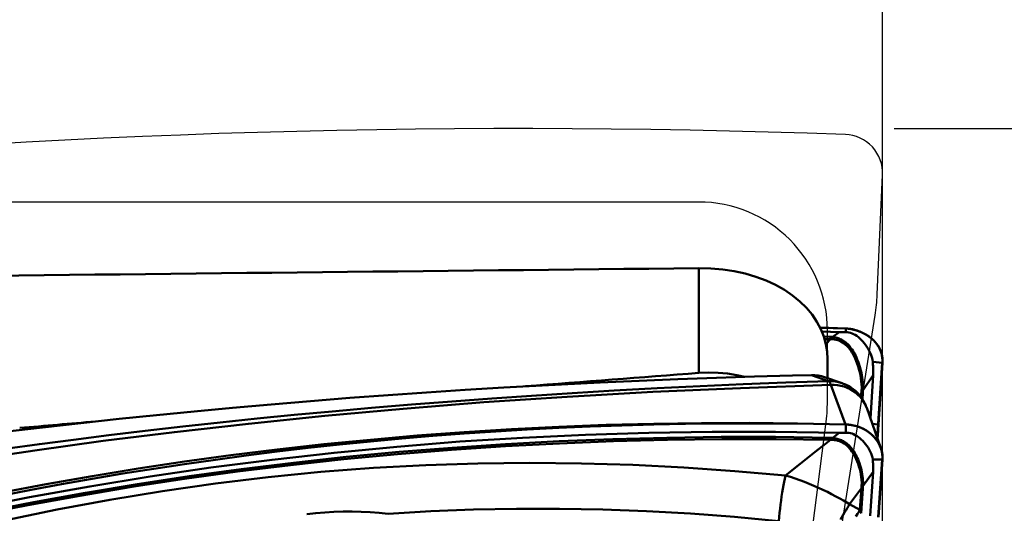
# Model space of a CAD drawing. Extents: x -66 to 77, y -35 to 44.
# Drawn here: x 25 to 31, y 8 to 11 of the extents above; entities that cross this region are included whole.
import ezdxf

# ---------------------------------------------------------------- set-up
doc = ezdxf.new("R2010")
doc.units = 0
doc.header["$LTSCALE"] = 23.1
doc.header["$PDMODE"] = 3
doc.header["$PDSIZE"] = 0.3125
doc.layers.get('Defpoints').update_dxf_attribs({"linetype": 'CONTINUOUS'})
for name, color, linetype, lineweight in [('1', 4, 'BYBLOCK', 50), ('2', 7, 'BYBLOCK', 25), ('CUT', 1, 'BYBLOCK', 25), ('NOCUT', 7, 'BYBLOCK', 25), ('SK2', 7, 'BYBLOCK', 25)]:
    doc.layers.add(name, color=color, linetype=linetype, lineweight=lineweight)
doc.styles.get("Standard").update_dxf_attribs({"font": 'monos.ttf', "width": 0.8, "height": 3.5})
doc.dimstyles.get("Standard").update_dxf_attribs({"dimtxt": 3.5, "dimasz": 4.57, "dimexe": 0.18, "dimexo": 0.0625, "dimgap": 0.09, "dimtad": 1, "dimdec": 3, "dimdsep": 46, "dimtxsty": 'STANDARD', "dimcen": 0.09, "dimadec": 0, "dimazin": 0, "dimtp": 0.01, "dimtm": 0.01, "dimtfac": 1, "dimtdec": 3, "dimtofl": 0, "dimtmove": 0, "dimatfit": 0, "dimfxl": 1, "dimtolj": 1, "dimarcsym": 0})

# ---------------------------------------------------------------- blocks, each defined once
blk = doc.blocks.new('*D1')
at = {"layer": '2', "color": 0, "lineweight": -2}
for p, q in [((0, 5.8906), (0, 18.8386)), ((30, 0.0625), (30, 18.8386)), ((25.43, 18.6586), (4.57, 18.6586))]:
    blk.add_line(p, q, dxfattribs=at)
at = {"layer": '2', "color": 0}
for points in [[(4.57, 19.4203), (4.57, 17.8969), (0, 18.6586)], [(25.43, 19.4203), (25.43, 17.8969), (30, 18.6586)]]:
    blk.add_solid(points, dxfattribs=at)
at = {"layer": 'Defpoints', "color": 0}
for p in [(0, 18.6586), (0, 5.8281), (30, 0)]:
    blk.add_point(p, dxfattribs=at)
at = {"layer": '2', "color": 0, "insert": (15.9616, 20.5601), "char_height": 3.5, "attachment_point": 5}
blk.add_mtext('\\A1;30', dxfattribs=at)
blk = doc.blocks.new('*D2')
at = {"layer": '2', "color": 0, "lineweight": -2}
for p, q in [((30.0625, 10.0004), (48.6663, 10.0004)), ((48.4863, -5.4304), (48.4863, 5.4304)), ((30.0625, -10.0004), (48.6663, -10.0004))]:
    blk.add_line(p, q, dxfattribs=at)
at = {"layer": '2', "color": 0}
for points in [[(47.7246, 5.4304), (49.2479, 5.4304), (48.4863, 10.0004)], [(47.7246, -5.4304), (49.2479, -5.4304), (48.4863, -10.0004)]]:
    blk.add_solid(points, dxfattribs=at)
at = {"layer": 'Defpoints', "color": 0}
for p in [(30, 10.0004), (48.4863, 10.0004), (30, -10.0004)]:
    blk.add_point(p, dxfattribs=at)
at = {"layer": '2', "color": 0, "insert": (46.5331, 0), "char_height": 3.5, "attachment_point": 5, "rotation": 90}
blk.add_mtext('\\A1;%%C20', dxfattribs=at)
blk = doc.blocks.new('*D6')
at = {"layer": 'Defpoints', "color": 0}
for p in [(30, 29.9248), (-19.8, 3.7876), (30, 0)]:
    blk.add_point(p, dxfattribs=at)
at = {"layer": 'SK2', "color": 0, "lineweight": -2}
for p, q in [((-19.8, 3.8501), (-19.8, 30.1048)), ((30, 0.0625), (30, 30.1048)), ((-15.23, 29.9248), (25.43, 29.9248))]:
    blk.add_line(p, q, dxfattribs=at)
at = {"layer": 'SK2', "color": 0}
for points in [[(-15.23, 30.6865), (-15.23, 29.1631), (-19.8, 29.9248)], [(25.43, 30.6865), (25.43, 29.1631), (30, 29.9248)]]:
    blk.add_solid(points, dxfattribs=at)
at = {"layer": 'SK2', "color": 0, "insert": (5.1, 31.8263), "char_height": 3.5, "attachment_point": 5}
blk.add_mtext('\\A1;49.8', dxfattribs=at)

msp = doc.modelspace()

# ---------------------------------------------------------------- linework, layer by layer
at = {"layer": '1'}
for p, q in [((29, 9.2396), (29, 8.6687)), ((29.6599, 8.9153), (29.8012, 8.9107)), ((29.6604, 8.9143), (29.8011, 8.9101)), ((29.8011, 8.9101), (29.8001, 8.8904)), ((29.6693, 8.894), (29.7643, 8.891)), ((29.6803, 8.8664), (29.7164, 8.8653)), ((29.716, 8.8518), (29.6842, 8.8528)), ((29.6918, 8.8255), (29.716, 8.8518)), ((29.7164, 8.8654), (29.716, 8.8518)), ((29.7295, 8.8577), (29.729, 8.8517)), ((29.7301, 8.8647), (29.7643, 8.891)), ((29.7757, 8.8908), (29.7643, 8.891)), ((29.7836, 8.8906), (29.7757, 8.8908)), ((29.7959, 8.8904), (29.7836, 8.8906)), ((29.8001, 8.8904), (29.7959, 8.8904)), ((29.7, 8.7437), (29.7, 8.6397)), ((29.9465, 8.7297), (29.9998, 8.7242)), ((29.9989, 8.7229), (29.9748, 8.3647)), ((29.9998, 8.7242), (29.9785, 8.3883)), ((29.999, 8.7242), (29.9989, 8.7229)), ((28.8861, 8.6345), (28.6753, 8.6261)), ((29.0954, 8.6419), (28.8861, 8.6345)), ((29.3033, 8.6483), (29.0954, 8.6419)), ((29.7066, 8.6235), (29.6142, 8.656)), ((29.7795, 8.6126), (29.6845, 8.645)), ((29.9491, 8.6568), (29.8936, 8.5721)), ((29.9341, 8.4195), (29.9491, 8.6568)), ((28.2517, 8.6063), (28.0424, 8.595)), ((28.4627, 8.6167), (28.2517, 8.6063)), ((28.6753, 8.6261), (28.4627, 8.6167)), ((29.7983, 8.3868), (29.7187, 8.6033)), ((29.7729, 8.5983), (29.7903, 8.5937)), ((27.0999, 8.5321), (26.8854, 8.515)), ((27.3086, 8.5477), (27.0999, 8.5321)), ((27.5173, 8.5624), (27.3086, 8.5477)), ((27.7272, 8.5761), (27.5173, 8.5624)), ((29.8851, 8.5585), (29.8766, 8.5444)), ((29.8836, 8.5353), (29.8851, 8.5585)), ((29.8934, 8.5601), (29.8911, 8.5241)), ((26.4611, 8.4783), (26.2529, 8.4588)), ((26.6719, 8.497), (26.4611, 8.4783)), ((26.8854, 8.515), (26.6719, 8.497)), ((29.9111, 8.4846), (29.9137, 8.4775)), ((29.9909, 8.2584), (29.9137, 8.4775)), ((25.8437, 8.4177), (25.6347, 8.3953)), ((26.0475, 8.4386), (25.8437, 8.4177)), ((26.2529, 8.4588), (26.0475, 8.4386)), ((25.4262, 8.3719), (25.2191, 8.3478)), ((25.6347, 8.3953), (25.4262, 8.3719)), ((29.7983, 8.3868), (29.8011, 8.3867)), ((29.7984, 8.3875), (29.8012, 8.3874)), ((29.8011, 8.3867), (29.8001, 8.3427)), ((29.9439, 8.3919), (29.9785, 8.3883)), ((29.9748, 8.3647), (29.9744, 8.3585)), ((29.9785, 8.3883), (29.9767, 8.3593)), ((29.7164, 8.3155), (29.716, 8.3036)), ((29.7297, 8.3108), (29.7294, 8.307)), ((29.7301, 8.3149), (29.7297, 8.3108)), ((29.7301, 8.315), (29.7643, 8.3427)), ((29.9712, 8.322), (29.9706, 8.3161)), ((29.9718, 8.3281), (29.9712, 8.322)), ((29.9724, 8.3342), (29.9718, 8.3281)), ((29.9729, 8.3403), (29.9724, 8.3342)), ((29.9734, 8.3463), (29.9729, 8.3403)), ((29.9739, 8.3524), (29.9734, 8.3463)), ((29.9744, 8.3585), (29.9739, 8.3524)), ((29.5797, 8.1951), (29.6341, 8.2384)), ((29.4712, 8.1087), (29.5525, 8.1735)), ((29.5525, 8.1735), (29.5797, 8.1951)), ((29.9465, 8.1966), (29.9998, 8.1976)), ((29.9989, 8.1963), (29.9764, 7.8822)), ((29.9998, 8.1976), (29.9785, 7.8822)), ((29.999, 8.1976), (29.9989, 8.1963)), ((29.9491, 8.1289), (29.8936, 8.0519)), ((29.933, 7.8902), (29.9491, 8.1289)), ((29.8851, 8.0402), (29.8211, 7.9529)), ((29.8771, 7.9215), (29.8851, 8.0402)), ((29.8933, 8.0392), (29.8842, 7.9033)), ((29.8211, 7.9529), (29.8771, 7.9215)), ((29.8771, 7.9215), (29.8683, 7.9076))]:
    msp.add_line(p, q, dxfattribs=at)
for points in [[(29.7, 8.7437), (29.6982, 8.7851), (29.6917, 8.8261), (29.6802, 8.8667), (29.664, 8.9075), (29.6429, 8.9478), (29.617, 8.9865), (29.5861, 9.0234), (29.5504, 9.0586), (29.5105, 9.0911), (29.4662, 9.121), (29.4178, 9.1482), (29.366, 9.1721), (29.3109, 9.1926), (29.2524, 9.2098), (29.192, 9.2231), (29.13, 9.2325), (29.066, 9.2379), (29, 9.2396)], [(29.9998, 8.7242), (30.0002, 8.7368), (29.9994, 8.7496), (29.9974, 8.7626), (29.9943, 8.7756), (29.99, 8.7887), (29.9843, 8.8015), (29.9774, 8.8136), (29.9694, 8.8253), (29.9604, 8.8364), (29.9503, 8.8469), (29.9395, 8.8566), (29.9277, 8.8658), (29.9152, 8.8742), (29.902, 8.8819), (29.8882, 8.8888), (29.8738, 8.8949), (29.8589, 8.9), (29.8442, 8.9041), (29.8298, 8.9072), (29.8154, 8.9092), (29.8011, 8.9101)], [(29.8012, 8.9107), (29.8054, 8.9105), (29.8097, 8.9102), (29.8139, 8.9098), (29.8182, 8.9093), (29.8225, 8.9087), (29.8261, 8.9082), (29.8297, 8.9076), (29.8333, 8.9069), (29.8369, 8.9062), (29.8405, 8.9054), (29.8442, 8.9045), (29.8479, 8.9035), (29.8515, 8.9025), (29.8552, 8.9015), (29.8589, 8.9003), (29.8626, 8.8991), (29.8663, 8.8979), (29.87, 8.8966), (29.8737, 8.8952), (29.8773, 8.8937), (29.881, 8.8922), (29.8845, 8.8907), (29.8881, 8.8891), (29.8916, 8.8874), (29.8951, 8.8857), (29.8985, 8.884), (29.9019, 8.8822), (29.9053, 8.8804), (29.9086, 8.8785), (29.9119, 8.8765), (29.9151, 8.8745), (29.9183, 8.8725), (29.9215, 8.8704), (29.9246, 8.8683), (29.9277, 8.8661), (29.9307, 8.8639), (29.9336, 8.8616), (29.9365, 8.8593), (29.9394, 8.8569), (29.9422, 8.8545), (29.9449, 8.8521), (29.9476, 8.8496), (29.9502, 8.8471), (29.9528, 8.8446)], [(29.729, 8.8517), (29.7276, 8.8517), (29.7261, 8.8518), (29.7247, 8.8518), (29.7232, 8.8518), (29.7218, 8.8518), (29.7203, 8.8518), (29.7189, 8.8518), (29.7174, 8.8518), (29.716, 8.8518)], [(29.7164, 8.8653), (29.7179, 8.8653), (29.7195, 8.8652), (29.721, 8.8652), (29.7225, 8.8651), (29.724, 8.8651)], [(29.724, 8.8651), (29.7271, 8.8649), (29.7286, 8.8648), (29.7301, 8.8647)], [(29.729, 8.8517), (29.7383, 8.8509), (29.7474, 8.8494), (29.7563, 8.847), (29.7651, 8.8439), (29.7737, 8.8399), (29.7821, 8.8351), (29.7906, 8.8293), (29.799, 8.8225), (29.8068, 8.815), (29.814, 8.8072), (29.8207, 8.799), (29.8272, 8.79), (29.8334, 8.7804), (29.8393, 8.7702), (29.8453, 8.759), (29.8511, 8.7466), (29.8567, 8.7333), (29.8621, 8.719), (29.8671, 8.704), (29.8717, 8.6886), (29.8758, 8.6727), (29.8793, 8.6567), (29.8821, 8.6406), (29.8843, 8.6242), (29.8858, 8.6074), (29.8866, 8.59), (29.8863, 8.5715)], [(29.7301, 8.8647), (29.73, 8.8634), (29.7295, 8.8577)], [(29.7301, 8.8647), (29.7355, 8.8638), (29.741, 8.8626), (29.7467, 8.8612), (29.7526, 8.8595), (29.7584, 8.8576), (29.7643, 8.8554), (29.7702, 8.8528), (29.776, 8.85), (29.7817, 8.8469), (29.7874, 8.8434), (29.7929, 8.8397), (29.7984, 8.8356), (29.8037, 8.8312), (29.809, 8.8263), (29.8142, 8.8211), (29.8195, 8.8154), (29.8247, 8.8092), (29.8298, 8.8025), (29.8348, 8.7954), (29.8398, 8.7877), (29.8447, 8.7796), (29.8494, 8.771), (29.854, 8.762), (29.8585, 8.7523), (29.8628, 8.742), (29.867, 8.7313), (29.8711, 8.7198), (29.875, 8.7078), (29.8786, 8.6955), (29.8819, 8.6827), (29.885, 8.6693), (29.8877, 8.6559), (29.8898, 8.6429), (29.8915, 8.6302), (29.8928, 8.6176), (29.8937, 8.6056), (29.8941, 8.5943), (29.8941, 8.5832), (29.8936, 8.5721)], [(29.8001, 8.8904), (29.8083, 8.89), (29.8167, 8.8888), (29.8253, 8.8868), (29.834, 8.8839), (29.8428, 8.8802), (29.8515, 8.8756), (29.8601, 8.8701), (29.8686, 8.8637), (29.8768, 8.8567), (29.8846, 8.849), (29.8922, 8.8406), (29.8997, 8.8316), (29.9071, 8.8217), (29.9143, 8.8112), (29.921, 8.8002), (29.9272, 8.789), (29.9328, 8.7776), (29.9376, 8.7658), (29.9416, 8.7539), (29.9447, 8.7418), (29.9465, 8.7297)], [(29.9553, 8.842), (29.9578, 8.8393), (29.9602, 8.8366), (29.9606, 8.8361)], [(29.9606, 8.8361), (29.9612, 8.8354), (29.9617, 8.8348), (29.9623, 8.8341), (29.9629, 8.8334), (29.9634, 8.8328)], [(29.964, 8.8321), (29.9645, 8.8314), (29.9651, 8.8307), (29.9656, 8.8301), (29.9661, 8.8294), (29.9667, 8.8287)], [(29.9667, 8.8287), (29.9689, 8.8257), (29.9711, 8.8227)], [(29.9732, 8.8197), (29.9748, 8.8171), (29.9764, 8.8146), (29.978, 8.812), (29.9795, 8.8094), (29.9809, 8.8068), (29.9823, 8.8042), (29.9837, 8.8015), (29.985, 8.7988), (29.9862, 8.7961), (29.9874, 8.7934), (29.9885, 8.7906), (29.9896, 8.7879), (29.9906, 8.7851), (29.9916, 8.7823), (29.9925, 8.7795), (29.9933, 8.7767), (29.9941, 8.7739), (29.9948, 8.771), (29.9955, 8.7682), (29.9961, 8.7654), (29.9966, 8.7626), (29.9971, 8.7598), (29.9976, 8.7571), (29.998, 8.7543), (29.9983, 8.7515), (29.9986, 8.7488), (29.9988, 8.746), (29.999, 8.7433), (29.9992, 8.7401), (29.9992, 8.7369), (29.9993, 8.7337), (29.9992, 8.7306), (29.9991, 8.7274), (29.999, 8.7242)], [(29.9491, 8.6568), (29.9495, 8.6655), (29.9497, 8.6741), (29.9497, 8.6824), (29.9495, 8.6905), (29.9491, 8.6984), (29.9486, 8.7062), (29.948, 8.7141), (29.9473, 8.7219), (29.9465, 8.7297)], [(29, 8.6687), (29.0528, 8.6709), (29.1047, 8.6697), (29.1557, 8.6651), (29.2061, 8.657), (29.2506, 8.6467)], [(29.6142, 8.656), (29.5107, 8.6537), (29.3033, 8.6483)], [(29.6129, 8.656), (29.6311, 8.6556), (29.6492, 8.6537), (29.6671, 8.6501), (29.6845, 8.645)], [(29.7187, 8.6033), (29.2274, 8.5863), (28.7488, 8.5649), (28.2831, 8.5388), (27.8302, 8.5083), (27.3902, 8.4735), (26.9629, 8.4346), (26.5474, 8.392), (26.1446, 8.3463), (25.7569, 8.2976), (25.3853, 8.2462), (25.0286, 8.1929), (24.6868, 8.138)], [(25.224, 8.255), (25.41, 8.2804), (25.5962, 8.3048), (25.7872, 8.3288), (25.9863, 8.3527), (26.1903, 8.3761), (26.3944, 8.3984), (26.5955, 8.4194), (26.7967, 8.4394), (27.0028, 8.4588), (27.2171, 8.4779), (27.4364, 8.4963), (27.6558, 8.5136), (27.8721, 8.5296), (28.0885, 8.5445), (28.3098, 8.5587), (28.5391, 8.5722), (28.7732, 8.5849), (29.0075, 8.5963), (29.2404, 8.6065), (29.4734, 8.6156), (29.7066, 8.6235)], [(28.0424, 8.595), (27.9374, 8.5889), (27.7272, 8.5761)], [(29.7187, 8.6031), (29.7173, 8.607), (29.716, 8.6104), (29.7146, 8.6135), (29.7133, 8.6161), (29.7119, 8.6184), (29.7106, 8.6203), (29.7092, 8.6217), (29.7079, 8.6228), (29.7066, 8.6235)], [(29.7066, 8.6235), (29.7249, 8.6232), (29.7431, 8.6214), (29.761, 8.6179), (29.7795, 8.6126)], [(29.7187, 8.6033), (29.7369, 8.6031), (29.7551, 8.6015), (29.7729, 8.5983)], [(29.9138, 8.4773), (29.9111, 8.4846), (29.907, 8.4945), (29.902, 8.5051), (29.8961, 8.516), (29.8893, 8.5271), (29.8815, 8.5382), (29.8727, 8.5493), (29.8629, 8.56), (29.852, 8.5704), (29.84, 8.5802), (29.8271, 8.5894), (29.8132, 8.5977), (29.7984, 8.6051), (29.7827, 8.6115), (29.7798, 8.6125)], [(29.7903, 8.5937), (29.8071, 8.5876), (29.8232, 8.5801), (29.8385, 8.5713), (29.8529, 8.5612), (29.8662, 8.5498), (29.8783, 8.5374), (29.8892, 8.5239), (29.8987, 8.5095), (29.9068, 8.4944)], [(29.8851, 8.5585), (29.8853, 8.5599), (29.8854, 8.5613), (29.8856, 8.5627), (29.8858, 8.5641), (29.8859, 8.5656), (29.886, 8.567), (29.8862, 8.5685), (29.8862, 8.57), (29.8863, 8.5715)], [(29.8851, 8.5585), (29.886, 8.5585), (29.8869, 8.5585), (29.8878, 8.5586), (29.8887, 8.5586), (29.8896, 8.5586), (29.8905, 8.5586), (29.8915, 8.5586), (29.8924, 8.5586), (29.8933, 8.5585)], [(29.8936, 8.5721), (29.8928, 8.572), (29.892, 8.572), (29.8911, 8.5719), (29.8903, 8.5719), (29.8895, 8.5718), (29.8887, 8.5717), (29.8879, 8.5717), (29.8871, 8.5716), (29.8863, 8.5715)], [(29.8936, 8.5721), (29.8936, 8.5706), (29.8936, 8.5691), (29.8936, 8.5676), (29.8936, 8.5661), (29.8936, 8.5646), (29.8935, 8.5631), (29.8935, 8.5616), (29.8934, 8.5601)], [(24.7015, 7.9127), (24.9491, 7.9658), (25.1976, 8.0158), (25.447, 8.0628), (25.6971, 8.1066), (25.948, 8.1474), (26.1996, 8.1851), (26.4518, 8.2197), (26.7047, 8.2511), (26.9582, 8.2795), (27.2124, 8.3048), (27.4673, 8.3269), (27.723, 8.346), (27.9796, 8.3621), (28.237, 8.375), (28.4952, 8.3848), (28.7542, 8.3916), (29.0141, 8.3953), (29.2747, 8.3958), (29.5362, 8.3932), (29.7984, 8.3875)], [(29.7983, 8.3868), (29.6235, 8.3903), (29.4489, 8.3925), (29.2747, 8.3932), (29.1008, 8.3926), (28.9273, 8.3906), (28.7542, 8.3872), (28.5814, 8.3825), (28.409, 8.3763), (28.2369, 8.3688), (28.0652, 8.36), (27.8939, 8.3497), (27.723, 8.3381), (27.5524, 8.3251), (27.3823, 8.3107), (27.2124, 8.295), (27.0429, 8.2779), (26.8738, 8.2594), (26.7049, 8.2396), (26.5362, 8.2184), (26.3679, 8.1957), (26.1998, 8.1718), (26.0321, 8.1464), (25.8646, 8.1196), (25.6975, 8.0915), (25.5307, 8.062), (25.3643, 8.0312), (25.1982, 7.999)], [(29.9911, 8.2585), (29.99, 8.2616), (29.9843, 8.2749), (29.9774, 8.2877), (29.9694, 8.3001), (29.9604, 8.312), (29.9503, 8.3232), (29.9395, 8.3336), (29.9277, 8.3434), (29.9152, 8.3523), (29.902, 8.3602), (29.8882, 8.3672), (29.8738, 8.3732), (29.8589, 8.3779), (29.8442, 8.3816), (29.8298, 8.3844), (29.8154, 8.3861), (29.8011, 8.3867)], [(29.8012, 8.3874), (29.8054, 8.3872), (29.8097, 8.3869), (29.8139, 8.3866), (29.8182, 8.3862), (29.8225, 8.3857), (29.8268, 8.3851), (29.8311, 8.3844), (29.8354, 8.3837), (29.8398, 8.3829), (29.8442, 8.382), (29.8486, 8.381), (29.853, 8.3799), (29.8575, 8.3787), (29.8619, 8.3774), (29.8663, 8.376), (29.8707, 8.3745), (29.8751, 8.3729), (29.8795, 8.3712), (29.8838, 8.3694), (29.8881, 8.3675), (29.8923, 8.3655), (29.8965, 8.3635), (29.9006, 8.3613), (29.9046, 8.3591), (29.9086, 8.3567), (29.9125, 8.3543), (29.9164, 8.3518), (29.9202, 8.3492), (29.924, 8.3465), (29.9277, 8.3438), (29.9313, 8.3409), (29.9348, 8.338), (29.9383, 8.335), (29.9416, 8.332), (29.9449, 8.3289), (29.9481, 8.3257), (29.9513, 8.3224), (29.9543, 8.3191), (29.9573, 8.3157), (29.9602, 8.3122), (29.963, 8.3087), (29.9657, 8.3051), (29.9683, 8.3015), (29.9708, 8.2978)], [(24.541, 7.7879), (24.8194, 7.8506), (25.0987, 7.9094), (25.379, 7.9643), (25.6601, 8.0151), (25.9418, 8.062), (26.2248, 8.1051), (26.5088, 8.1442), (26.7936, 8.1793), (27.0801, 8.2105), (27.3679, 8.2378), (27.6568, 8.2612), (27.947, 8.2807), (28.2389, 8.2963), (28.532, 8.308), (28.8262, 8.3157), (29.1216, 8.3196), (29.4182, 8.3195), (29.7164, 8.3155)], [(24.7039, 7.8566), (25.0293, 7.9265), (25.3561, 7.9912), (25.6844, 8.0504), (26.0131, 8.104), (26.3429, 8.1523), (26.6762, 8.1955), (27.0143, 8.2337), (27.3557, 8.2666), (27.6981, 8.294), (28.0405, 8.3157), (28.3835, 8.332), (28.7276, 8.3428), (29.0725, 8.3481), (29.4181, 8.3481)], [(29.7917, 8.3425), (29.7836, 8.3425), (29.7796, 8.3425), (29.7757, 8.3425), (29.7718, 8.3425), (29.768, 8.3426), (29.4181, 8.3481)], [(29.7164, 8.3155), (29.7179, 8.3155), (29.7195, 8.3154), (29.721, 8.3154), (29.7225, 8.3153), (29.724, 8.3153)], [(29.724, 8.3153), (29.7271, 8.3151), (29.7286, 8.315), (29.7301, 8.315)], [(29.7301, 8.3149), (29.7355, 8.314), (29.741, 8.313), (29.7467, 8.3117), (29.7526, 8.3102), (29.7584, 8.3084), (29.7643, 8.3065), (29.7702, 8.3042), (29.776, 8.3017), (29.7817, 8.299), (29.7874, 8.296), (29.7929, 8.2927), (29.7984, 8.2891), (29.8037, 8.2852), (29.809, 8.281), (29.8142, 8.2764), (29.8195, 8.2713), (29.8247, 8.2659), (29.8298, 8.26), (29.8348, 8.2536), (29.8398, 8.2469), (29.8447, 8.2397), (29.8494, 8.2321), (29.854, 8.2241), (29.8585, 8.2155), (29.8628, 8.2064), (29.867, 8.1968), (29.8711, 8.1866), (29.875, 8.1759), (29.8786, 8.1648), (29.8819, 8.1532), (29.885, 8.1412), (29.8877, 8.129), (29.8898, 8.1172), (29.8915, 8.1056), (29.8928, 8.0941), (29.8937, 8.0831), (29.8941, 8.0727), (29.8941, 8.0624), (29.8936, 8.052)], [(29.8001, 8.3427), (29.7959, 8.3426), (29.7917, 8.3425)], [(29.8001, 8.3427), (29.8083, 8.3426), (29.8167, 8.3417), (29.8253, 8.3401), (29.834, 8.3376), (29.8428, 8.3343), (29.8515, 8.3301), (29.8601, 8.325), (29.8686, 8.3192), (29.8768, 8.3126), (29.8846, 8.3056), (29.8922, 8.298), (29.8997, 8.2897), (29.9071, 8.2808), (29.9143, 8.2712), (29.921, 8.2613), (29.9272, 8.2511), (29.9328, 8.2406), (29.9376, 8.2299), (29.9416, 8.2189), (29.9447, 8.2078), (29.9465, 8.1966)], [(29.9767, 8.3593), (29.9759, 8.348), (29.975, 8.337), (29.9741, 8.3262), (29.973, 8.3157), (29.9724, 8.3107)], [(29.716, 8.3036), (29.4201, 8.3076), (29.1248, 8.3078), (28.83, 8.3041), (28.5354, 8.2964), (28.2411, 8.2848), (27.947, 8.2692), (27.6532, 8.2495), (27.3598, 8.2258), (27.0675, 8.198), (26.7767, 8.1663), (26.4875, 8.1305), (26.1997, 8.0907), (25.9135, 8.047), (25.6292, 7.9994), (25.3469, 7.9481), (25.0668, 7.893), (24.789, 7.8343), (24.5133, 7.772)], [(29.6341, 8.2384), (29.6887, 8.2819), (29.716, 8.3036)], [(29.729, 8.3034), (29.7276, 8.3035), (29.7261, 8.3035), (29.7247, 8.3036), (29.7232, 8.3036), (29.7218, 8.3036), (29.7203, 8.3036), (29.7189, 8.3036), (29.7174, 8.3036), (29.716, 8.3036)], [(29.7294, 8.307), (29.7291, 8.3046), (29.729, 8.3034)], [(29.729, 8.3034), (29.7383, 8.3027), (29.7474, 8.3013), (29.7563, 8.2993), (29.7651, 8.2965), (29.7737, 8.293), (29.7821, 8.2888), (29.7906, 8.2837), (29.799, 8.2777), (29.8068, 8.2712), (29.814, 8.2643), (29.8207, 8.2571), (29.8272, 8.2492), (29.8334, 8.2407), (29.8393, 8.2317), (29.8453, 8.2218), (29.8511, 8.2108), (29.8567, 8.199), (29.8621, 8.1863), (29.8671, 8.1729), (29.8717, 8.159), (29.8758, 8.1448), (29.8793, 8.1303), (29.8821, 8.1157), (29.8843, 8.1008), (29.8858, 8.0854), (29.8866, 8.0694), (29.8863, 8.0523)], [(29.9732, 8.294), (29.9755, 8.2903), (29.9777, 8.2865), (29.9798, 8.2826), (29.9818, 8.2788), (29.9837, 8.2748), (29.9855, 8.2707), (29.9873, 8.2666), (29.9889, 8.2624), (29.9904, 8.2582)], [(29.9904, 8.2582), (29.9916, 8.2548), (29.9922, 8.2528), (29.9928, 8.2508), (29.9934, 8.2488), (29.9939, 8.2468), (29.9945, 8.2448), (29.9949, 8.2428), (29.9954, 8.2408), (29.9958, 8.2388), (29.9963, 8.2368), (29.9966, 8.2349), (29.997, 8.2327), (29.9974, 8.2306), (29.9977, 8.2284), (29.998, 8.2263), (29.9983, 8.2241), (29.9985, 8.222), (29.9987, 8.2199), (29.9989, 8.2178), (29.999, 8.2158), (29.9991, 8.2137), (29.9992, 8.2117), (29.9992, 8.2096), (29.9993, 8.2076), (29.9993, 8.2056), (29.9992, 8.2035), (29.9992, 8.2015), (29.9991, 8.1996), (29.999, 8.1976)], [(29.9998, 8.1976), (30.0002, 8.2096), (29.9994, 8.2221), (29.9974, 8.2349), (29.9943, 8.2481), (29.9911, 8.2585)], [(24.3622, 7.6513), (24.6474, 7.7275), (24.9329, 7.7984), (25.219, 7.8638), (25.5058, 7.9234), (25.7931, 7.977), (26.0806, 8.0245), (26.3681, 8.0657), (26.6554, 8.1004), (26.9422, 8.1289), (27.2282, 8.1508), (27.5132, 8.1661), (27.7971, 8.1754), (28.0797, 8.1787), (28.3611, 8.1758), (28.6408, 8.1672), (28.919, 8.1532), (29.1958, 8.1336), (29.4712, 8.1087)], [(29.9491, 8.1289), (29.9495, 8.1371), (29.9497, 8.1451), (29.9497, 8.1529), (29.9495, 8.1604), (29.9491, 8.1677), (29.9486, 8.175), (29.948, 8.1822), (29.9473, 8.1894), (29.9465, 8.1966)], [(29.4712, 8.1087), (29.4677, 8.0922), (29.4641, 8.0746), (29.4607, 8.056), (29.4573, 8.0366), (29.454, 8.0163), (29.4508, 7.9953), (29.4478, 7.9737), (29.4448, 7.9517), (29.4421, 7.9294), (29.4395, 7.9068), (29.4371, 7.8842), (29.435, 7.8615)], [(29.4712, 8.1087), (29.4981, 8.1014), (29.5243, 8.093), (29.5502, 8.0838), (29.5758, 8.0742), (29.6011, 8.0642), (29.6262, 8.0537), (29.6511, 8.0426), (29.6756, 8.0312), (29.6996, 8.0196), (29.723, 8.0077), (29.7455, 7.9958), (29.7668, 7.9841), (29.7867, 7.9731), (29.8049, 7.9626), (29.8211, 7.9529)], [(29.8851, 8.0402), (29.8853, 8.0415), (29.8854, 8.0428), (29.8856, 8.0441), (29.8858, 8.0454), (29.8859, 8.0468), (29.886, 8.0481), (29.8862, 8.0495), (29.8862, 8.0509), (29.8863, 8.0523)], [(29.8936, 8.0519), (29.8928, 8.0519), (29.892, 8.052), (29.8911, 8.052), (29.8903, 8.052), (29.8895, 8.052), (29.8887, 8.0521), (29.8879, 8.0521), (29.8871, 8.0522), (29.8863, 8.0523)], [(29.8936, 8.0519), (29.8936, 8.0505), (29.8936, 8.0492), (29.8936, 8.0478), (29.8936, 8.0463), (29.8936, 8.0449), (29.8935, 8.0435), (29.8935, 8.0421), (29.8934, 8.0406), (29.8933, 8.0392)], [(29.8851, 8.0402), (29.886, 8.0401), (29.8869, 8.0399), (29.8878, 8.0398), (29.8887, 8.0397), (29.8896, 8.0396), (29.8905, 8.0395), (29.8915, 8.0394), (29.8924, 8.0393), (29.8933, 8.0392)], [(29.7706, 7.87), (29.7855, 7.8951), (29.7928, 7.9073), (29.8001, 7.9192), (29.8072, 7.9308), (29.8142, 7.942), (29.8211, 7.9529)], [(26.8652, 7.8994), (26.9146, 7.9047), (26.9641, 7.9086), (27.0135, 7.9113), (27.063, 7.9128), (27.1124, 7.9129), (27.1617, 7.9118), (27.2109, 7.9094), (27.2601, 7.9057), (27.3092, 7.9008)], [(29.435, 7.8615), (29.1941, 7.8839), (28.9543, 7.9017), (28.7157, 7.9151), (28.4781, 7.9239), (28.2417, 7.9283), (28.0066, 7.9282), (27.7727, 7.9235), (27.5402, 7.9144), (27.3088, 7.9008)], [(29.8683, 7.9076), (29.8638, 7.9004), (29.8547, 7.8856)], [(29.8771, 7.9215), (29.8777, 7.9192), (29.8784, 7.917), (29.8791, 7.9148), (29.8798, 7.9127), (29.8806, 7.9107), (29.8814, 7.9087), (29.8823, 7.9068), (29.8832, 7.905), (29.8842, 7.9033)]]:
    msp.add_lwpolyline(points, dxfattribs=at)
for centre, major_axis, ratio, start_param, end_param in [((-223.6348, 0), (-353.8622, -8.4225), 0.013018, -2.366209, -2.348635), ((25.6257, 0), (-54.4394, -4.7663), 0.153073, -1.646215, -1.628867), ((25.6257, 0), (-54.4394, -4.7663), 0.153073, -1.585836, -1.578261)]:
    msp.add_ellipse(centre, major_axis=major_axis, ratio=ratio, start_param=start_param, end_param=end_param, dxfattribs=at)
at = {"layer": 'CUT'}
msp.add_lwpolyline([(29.5204, 6.2063), (29.9601, 8.9827, 0.028369), (29.9715, 9.0955), (30, 9.7488, 0.416193), (29.7981, 9.9677), (29.589, 9.9749), (29.3781, 9.9813), (29.1664, 9.9868), (28.953, 9.9914), (28.7381, 9.9951), (28.5223, 9.9979), (28.3094, 9.9996), (28.0965, 10.0004), (27.8831, 10.0003), (27.67, 9.9992), (27.458, 9.9972), (27.2462, 9.9942), (27.0284, 9.9903), (26.8117, 9.9853), (26.5978, 9.9795), (26.3864, 9.9728), (26.178, 9.9653), (25.9712, 9.9569), (25.759, 9.9475), (25.5475, 9.9371), (25.3373, 9.9259), (25.1269, 9.9137)], format="xyb", dxfattribs=at)
at = {"layer": 'NOCUT'}
msp.add_lwpolyline([(29.4081, 6.1714), (29.6919, 8.3867, 0.031863), (29.7, 8.5138), (29.7, 8.9, 0.414214), (29, 9.6), (22.375, 9.6, 0.043661), (22.0277, 9.5696), (18.2606, 8.9054), (17.9133, 8.875), (12, 8.875), (0.3, 8.875), (0, 8.575), (0, 0), (29.4, 0), (29.4, 6.0443, -0.031863), (29.4081, 6.1714)], format="xyb", dxfattribs=at)

# ---------------------------------------------------------------- dimensions: what is measured, and where the dimension line sits
at = {"layer": '2'}
dim = msp.add_linear_dim(base=(0, 18.6586), p1=(30, 0), p2=(0, 5.8281), angle=180, dimstyle='STANDARD', dxfattribs=at)
dim.commit()
dim.dimension.update_dxf_attribs({"geometry": '*D1', "text_midpoint": (15.9616, 18.6586), "dimtype": 160})
dim = msp.add_linear_dim(base=(48.4863, 10.0004), p1=(30, -10.0004), p2=(30, 10.0004), angle=270, text='%%C20', dimstyle='STANDARD', override={"dimfxl": 1.25}, dxfattribs=at)
dim.commit()
dim.dimension.update_dxf_attribs({"geometry": '*D2', "text_midpoint": (46.5331, 0)})
at = {"layer": 'SK2'}
dim = msp.add_linear_dim(base=(30, 29.9248), p1=(-19.8, 3.7876), p2=(30, 0), dimstyle='STANDARD', override={"dimfxl": 1.25}, dxfattribs=at)
dim.commit()
dim.dimension.update_dxf_attribs({"geometry": '*D6', "text_midpoint": (5.1, 29.9248), "dimtype": 160})

doc.saveas('drawing.dxf')
